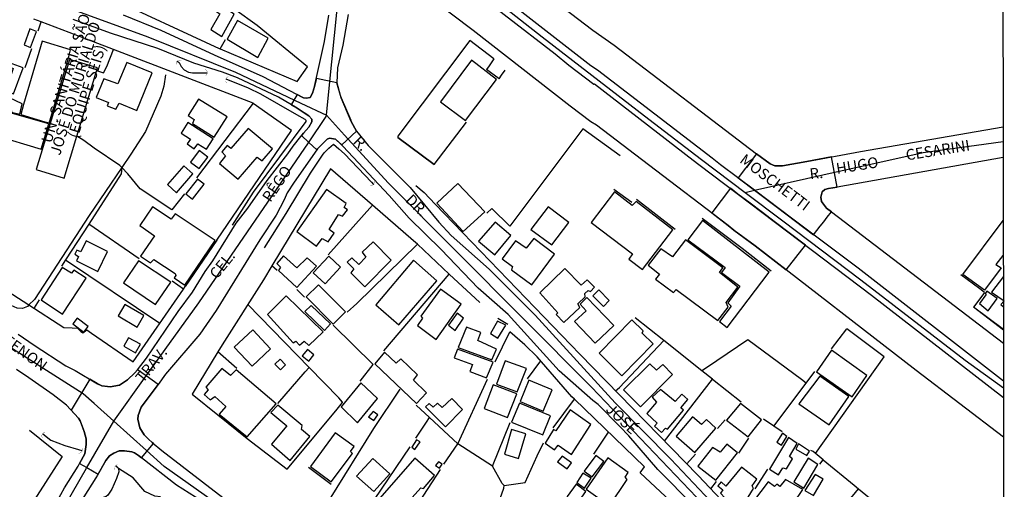
# Model space of a CAD drawing. Extents: x 180712 to 183138, y 1671507 to 1674283.
# Drawn here: x 182899 to 183127, y 1671822 to 1671930 of the extents above; entities that cross this region are included whole.
import ezdxf
from ezdxf.enums import TextEntityAlignment as Align

# ---------------------------------------------------------------- set-up
doc = ezdxf.new("R2010")
doc.units = 0
doc.header["$LTSCALE"] = 5
doc.header["$MEASUREMENT"] = 0
doc.layers.get('0').update_dxf_attribs({"linetype": 'CONTINUOUS'})
for name, color, linetype in [('T-ALINH-PROJ-C', 6, 'CONTINUOUS'), ('V-BUEIRO', 5, 'CONTINUOUS'), ('V-CANTEIRO', 3, 'CONTINUOUS'), ('V-CRUZAMENTO', 1, 'CONTINUOUS'), ('V-EDIFICACAO', 7, 'CONTINUOUS'), ('V-EDIFICACAO_IDENTIFICADA', 6, 'CONTINUOUS'), ('V-EIXO_DE_LOGRADOURO', 3, 'CONTINUOUS'), ('V-LOTE', 1, 'CONTINUOUS'), ('V-NOME_DOS_LOGRADOUROS', 7, 'CONTINUOUS'), ('V-QUADRA', 2, 'CONTINUOUS'), ('V-TESTADA', 2, 'CONTINUOUS'), ('V-VALETA', 173, 'CONTINUOUS'), ('X-LIMITE_5000', 3, 'CONTINUOUS')]:
    doc.layers.add(name, color=color, linetype=linetype)

# ---------------------------------------------------------------- blocks, each defined once
blk = doc.blocks.new('305')
at = {"color": 0, "linetype": 'ByBlock', "lineweight": -2, "const_width": 0.05}
blk.add_lwpolyline([(0.73, 0.39, 0.60863), (-0.73, 0.38)], format="xyb", dxfattribs=at)
blk = doc.blocks.new('872GIP_img_geo')
at = {"layer": 'V-CANTEIRO'}
for points in [[(183126.36, 1671846.77), (183092.74, 1671872.85), (183077.66, 1671884.21), (183068.82, 1671890.86), (183060.96, 1671896.78), (183059.02, 1671898.27), (183032.52, 1671918.64), (183030.98, 1671919.63), (182989.32, 1671952.06)], [(182987.3, 1671949.76), (183022.67, 1671922.39), (183025.86, 1671919.77), (183031.63, 1671915.37), (183031.78, 1671915.45), (183054.64, 1671897.83), (183055.94, 1671896.82), (183073.63, 1671883.45), (183095.86, 1671866.64), (183126.37, 1671842.96)]]:
    blk.add_lwpolyline(points, dxfattribs=at)
at = {"layer": 'V-CRUZAMENTO'}
for points in [[(182967.57, 1671900.2), (182967.77, 1671900.48), (182969.99, 1671902.65), (182970.53, 1671902.92), (182971.9, 1671902.7), (182973.35, 1671901.34), (182973.35, 1671901.34), (182976.77, 1671904.54), (182976.77, 1671904.54), (182975.56, 1671906.75), (182975.56, 1671906.75), (182973.23, 1671912.21), (182972.22, 1671915.71), (182972.22, 1671915.71), (182967.5, 1671916.74), (182967.5, 1671916.74), (182967.09, 1671914.86), (182967.09, 1671914.86), (182966.58, 1671913.28), (182966.07, 1671912.33), (182965.18, 1671912.13), (182964.5, 1671912.24), (182964.34, 1671912.32), (182963.04, 1671913.01), (182963.04, 1671913.01), (182961.66, 1671910.65), (182961.66, 1671910.65), (182963.02, 1671909.85), (182963.02, 1671909.85), (182965.73, 1671908.05), (182966.41, 1671907.33), (182966.48, 1671906.69), (182965.78, 1671905.43), (182964.5, 1671904.08), (182964.06, 1671903.53), (182964.06, 1671903.53), (182965.73, 1671901.94), (182965.73, 1671901.94), (182967.57, 1671900.2)], [(183074.15, 1671886.85), (183082.46, 1671880.59), (183082.46, 1671880.59), (183083.99, 1671882.56), (183083.99, 1671882.56), (183084.79, 1671883.59), (183084.79, 1671883.59), (183085.58, 1671884.62), (183085.58, 1671884.62), (183086.57, 1671885.89), (183086.57, 1671885.89), (183085.42, 1671886.76), (183084.25, 1671888.25), (183084.1, 1671889.25), (183084.44, 1671890.5), (183085.02, 1671891.03), (183085.87, 1671891.25), (183087.89, 1671891.61), (183087.89, 1671891.61), (183086.58, 1671898.59), (183086.58, 1671898.59), (183080.93, 1671897.53), (183080.93, 1671897.53), (183075.29, 1671896.48), (183073.53, 1671896.52), (183072.4, 1671896.95), (183069.29, 1671899.32), (183069.29, 1671899.32), (183068.29, 1671898), (183068.29, 1671898), (183067.18, 1671896.55), (183067.18, 1671896.55), (183066.73, 1671895.95), (183066.73, 1671895.95), (183065.03, 1671893.72), (183065.03, 1671893.72), (183074.15, 1671886.85)], [(183063.21, 1671891.33), (183058.91, 1671885.67), (183062.74, 1671882.76), (183064.04, 1671881.63), (183068.98, 1671878), (183076.15, 1671872.44), (183080.6, 1671878.18), (183073.63, 1671883.45), (183070.61, 1671885.73), (183067.47, 1671888.11), (183064.97, 1671890), (183063.21, 1671891.33)], [(182913.94, 1671829.91), (182912.76, 1671827.71), (182912.76, 1671827.71), (182914.45, 1671826.74), (182914.45, 1671826.74), (182917.02, 1671825.25), (182917.02, 1671825.25), (182918.83, 1671828.38), (182919.66, 1671829.48), (182920.64, 1671830.12), (182921.92, 1671830.59), (182923.15, 1671830.65), (182924.81, 1671830.37), (182925.47, 1671830.16), (182926.34, 1671829.58), (182927.07, 1671829.01), (182927.07, 1671829.01), (182929.85, 1671832.3), (182929.85, 1671832.3), (182929.51, 1671832.59), (182929.51, 1671832.59), (182928.68, 1671833.29), (182927.7, 1671834.33), (182926.7, 1671835.98), (182926.24, 1671837.95), (182926.3, 1671838.8), (182927, 1671840.71), (182930.89, 1671845.98), (182930.89, 1671845.98), (182928.15, 1671847.93), (182928.15, 1671847.93), (182926.1, 1671849.38), (182926.1, 1671849.38), (182925.54, 1671848.68), (182923.79, 1671847.03), (182921.94, 1671845.84), (182919.84, 1671845.43), (182917.92, 1671845.64), (182916.79, 1671846.16), (182916.79, 1671846.16), (182915.1, 1671847.17), (182915.1, 1671847.17), (182910.8, 1671840), (182910.8, 1671840), (182912.47, 1671838.2), (182912.88, 1671837.54), (182913.84, 1671835.1), (182914.26, 1671833.37), (182914.3, 1671832.08), (182913.94, 1671829.91)]]:
    blk.add_lwpolyline(points, close=True, dxfattribs=at)
at = {"layer": 'V-EDIFICACAO'}
for points in [[(182943.12, 1671928.03), (182945.65, 1671926.42), (182948.52, 1671931.55), (182944.62, 1671934.15), (182943.76, 1671932.61), (182945.15, 1671931.68), (182943.12, 1671928.03)], [(182949.26, 1671930.15), (182946.86, 1671925.78), (182953.95, 1671921.57), (182956.38, 1671926.01), (182949.26, 1671930.15)], [(182901.26, 1671928.18), (182899.9, 1671924.46), (182901.38, 1671923.91), (182902.78, 1671927.57), (182901.26, 1671928.18)], [(182895.64, 1671913.86), (182897.48, 1671913.14), (182899.69, 1671919.16), (182896.3, 1671920.41), (182896.04, 1671919.63), (182897.42, 1671919), (182895.64, 1671913.86)], [(182996.17, 1671911.34), (183002.01, 1671906.98), (183009.18, 1671916.5), (183003.35, 1671920.96), (182996.17, 1671911.34)], [(182940.23, 1671911.91), (182937.88, 1671908.16), (182939.24, 1671907.21), (182938.83, 1671906.3), (182943.87, 1671903.15), (182946.85, 1671907.81), (182940.23, 1671911.91)], [(182937.78, 1671906.5), (182936.24, 1671904.07), (182938.39, 1671902.71), (182937.63, 1671901.61), (182939.27, 1671900.43), (182940.11, 1671901.61), (182942.09, 1671900.38), (182943.66, 1671902.79), (182937.78, 1671906.5)], [(182947.72, 1671900.53), (182946.86, 1671901.18), (182945.63, 1671899.76), (182946.51, 1671898.83), (182945.08, 1671897.07), (182949.44, 1671893.41), (182953.78, 1671898.5), (182955, 1671897.68), (182957.32, 1671900.44), (182951.74, 1671905.18), (182947.72, 1671900.53)], [(182938.39, 1671897.36), (182940.43, 1671895.87), (182942.39, 1671898.54), (182940.38, 1671900.03), (182938.39, 1671897.36)], [(182933.04, 1671892.21), (182935.12, 1671890.3), (182938.9, 1671894.65), (182936.85, 1671896.54), (182933.04, 1671892.21)], [(182937.34, 1671890.03), (182938.89, 1671888.81), (182941.58, 1671892.26), (182940, 1671893.44), (182937.34, 1671890.03)], [(183000.23, 1671892.42), (182995.36, 1671887.9), (183001.46, 1671881.37), (183006.41, 1671885.89), (183000.23, 1671892.42)], [(182962.94, 1671881.31), (182967.51, 1671877.96), (182968.83, 1671879.7), (182970.21, 1671878.93), (182971.62, 1671880.95), (182970.49, 1671881.83), (182972.64, 1671885.24), (182973.56, 1671884.86), (182974.68, 1671886.36), (182973.92, 1671886.91), (182974.36, 1671887.78), (182969.84, 1671891.01), (182962.94, 1671881.31)], [(183041.43, 1671888.25), (183040.48, 1671887.37), (183036.42, 1671890.5), (183031.04, 1671883.44), (183040.57, 1671876.21), (183039.73, 1671874.91), (183042.9, 1671872.52), (183049.93, 1671881.73), (183041.43, 1671888.25)], [(182934.82, 1671885.4), (182933.9, 1671884.22), (182929.62, 1671887.02), (182926.66, 1671882.71), (182930.05, 1671880.36), (182926.87, 1671875.62), (182929.18, 1671874.09), (182929.89, 1671874.89), (182934.83, 1671871.66), (182934.99, 1671871.13), (182934.61, 1671870.59), (182937.06, 1671868.95), (182944.09, 1671879.25), (182934.82, 1671885.4)], [(183021.06, 1671887), (183017.1, 1671881.81), (183021.94, 1671878.22), (183025.85, 1671883.39), (183021.06, 1671887)], [(183005.02, 1671879.13), (183008.76, 1671875.97), (183012.49, 1671880.41), (183008.82, 1671883.53), (183005.02, 1671879.13)], [(183056.79, 1671883.87), (183053.38, 1671879.43), (183062.01, 1671873.01), (183061.18, 1671871.82), (183065.39, 1671868.68), (183062.61, 1671864.82), (183063.37, 1671864.06), (183060.7, 1671860.49), (183062.45, 1671859.16), (183072.18, 1671871.95), (183056.79, 1671883.87)], [(182914.3, 1671879.15), (182913.04, 1671876.62), (182912.11, 1671877.02), (182911.64, 1671876.12), (182912.53, 1671875.57), (182912.05, 1671874.53), (182916.94, 1671872.09), (182919.2, 1671876.68), (182914.3, 1671879.15)], [(182980.61, 1671878.91), (182978.09, 1671876.53), (182978.93, 1671875.39), (182977.35, 1671873.71), (182975.69, 1671875.23), (182974.64, 1671874.28), (182976.12, 1671872.68), (182975.49, 1671871.77), (182978.69, 1671868.52), (182984.76, 1671874.73), (182980.61, 1671878.91)], [(183013.53, 1671879.19), (183010.46, 1671875.05), (183012.82, 1671873.27), (183012.62, 1671872.48), (183017.3, 1671869.03), (183022.57, 1671876.08), (183017.8, 1671879.7), (183016.01, 1671877.46), (183013.53, 1671879.19)], [(183061, 1671871.59), (183060.74, 1671871.83), (183061.49, 1671872.92), (183052.85, 1671879.44), (183049.83, 1671875.5), (183047.13, 1671877.36), (183044.24, 1671873.55), (183046.86, 1671871.48), (183045.94, 1671870.34), (183050.03, 1671867.2), (183050.66, 1671867.92), (183060.29, 1671860.78), (183062.72, 1671863.82), (183062.23, 1671864.93), (183064.91, 1671868.48), (183061, 1671871.59)], [(182926.39, 1671874.59), (182922.91, 1671869.5), (182930.29, 1671864.48), (182933.84, 1671869.65), (182926.39, 1671874.59)], [(182963, 1671872.94), (182959.91, 1671875.74), (182958.39, 1671873.93), (182959.23, 1671873.07), (182958.73, 1671872.33), (182962.95, 1671868.35), (182967.5, 1671873.29), (182965.36, 1671875.27), (182963, 1671872.94)], [(182966.73, 1671871.81), (182969.56, 1671869.24), (182973.1, 1671873.11), (182970.41, 1671875.61), (182966.73, 1671871.81)], [(182981.24, 1671864.41), (182986.6, 1671859.72), (182995.31, 1671869.95), (182989.98, 1671874.68), (182981.24, 1671864.41)], [(182908.72, 1671872.99), (182903.86, 1671865.51), (182908.77, 1671862.22), (182914.27, 1671870.51), (182911.42, 1671872.38), (182910.91, 1671871.71), (182908.72, 1671872.99)], [(183019.18, 1671867.14), (183023.34, 1671862.55), (183022.97, 1671862.11), (183024.74, 1671860.31), (183028.43, 1671863.79), (183027.94, 1671864.58), (183029.68, 1671866.24), (183029.6, 1671866.97), (183030.34, 1671867.66), (183030.85, 1671867.5), (183031.77, 1671868.46), (183030.14, 1671870.13), (183028.72, 1671868.9), (183024.96, 1671872.81), (183019.18, 1671867.14)], [(182967.97, 1671868.98), (182965.16, 1671866.23), (182971.39, 1671859.93), (182974.25, 1671862.73), (182967.97, 1671868.98)], [(182996.17, 1671868), (182991.62, 1671861.73), (182992.07, 1671861.26), (182990.85, 1671859.59), (182995.23, 1671856.35), (183001.01, 1671864.5), (182996.17, 1671868)], [(183032.8, 1671867.87), (183031.39, 1671866.47), (183033.86, 1671864.01), (183035.21, 1671865.36), (183032.8, 1671867.87)], [(183122.55, 1671867.52), (183122.21, 1671867.1), (183122.32, 1671866.69), (183120.81, 1671864.69), (183122.81, 1671863.03), (183124.88, 1671865.84), (183122.55, 1671867.52)], [(182960.53, 1671866.47), (182956.18, 1671862.12), (182962.16, 1671855.63), (182962.75, 1671855.96), (182963.57, 1671855.04), (182964.68, 1671856), (182965.75, 1671854.99), (182969.06, 1671858.16), (182960.53, 1671866.47)], [(183030, 1671866.07), (183028.46, 1671864.56), (183029.85, 1671862.99), (183027.18, 1671860.49), (183031.96, 1671855.55), (183036.27, 1671859.59), (183030, 1671866.07)], [(182923.18, 1671864.43), (182921.64, 1671861.81), (182926.09, 1671859.2), (182927.58, 1671861.91), (182923.18, 1671864.43)], [(182966.31, 1671864.26), (182964.82, 1671862.87), (182969.36, 1671858.44), (182970.76, 1671859.95), (182966.31, 1671864.26)], [(182998.04, 1671859.66), (182999.57, 1671858.48), (183001.53, 1671861.28), (183000.03, 1671862.43), (182998.04, 1671859.66)], [(182912.2, 1671861.32), (182911.22, 1671860.01), (182913.76, 1671858.06), (182914.74, 1671859.39), (182912.2, 1671861.32)], [(183009.41, 1671860.64), (183007.74, 1671857.76), (183009.48, 1671856.69), (183011.3, 1671859.68), (183009.41, 1671860.64)], [(183032.88, 1671853.17), (183038.1, 1671847.97), (183045.38, 1671855.33), (183042.82, 1671857.86), (183043.04, 1671858.38), (183040.4, 1671860.9), (183032.88, 1671853.17)], [(182948.52, 1671854.59), (182952.67, 1671850.19), (182956.89, 1671854.23), (182952.84, 1671858.6), (182948.52, 1671854.59)], [(183004.8, 1671856.11), (183005.53, 1671858), (183002.2, 1671859.24), (183000.29, 1671854.53), (183008.06, 1671851.68), (183009.17, 1671854.1), (183004.8, 1671856.11)], [(182924.06, 1671856.77), (182923, 1671854.79), (182925.69, 1671853.29), (182926.81, 1671855.28), (182924.06, 1671856.77)], [(182965.42, 1671854.09), (182964.22, 1671852.58), (182965.75, 1671851.38), (182966.94, 1671852.85), (182965.42, 1671854.09)], [(182987.04, 1671851.88), (182985.96, 1671850.87), (182983.22, 1671853.45), (182981.02, 1671850.72), (182990.66, 1671841.55), (182992.97, 1671844.05), (182989.93, 1671846.96), (182990.88, 1671848.21), (182987.04, 1671851.88)], [(183000.11, 1671854.15), (182999.35, 1671852.12), (183003.6, 1671850.62), (183002.94, 1671848.93), (183006.83, 1671847.54), (183008.41, 1671851.09), (183000.11, 1671854.15)], [(183086.62, 1671853.88), (183083.16, 1671848.89), (183091.35, 1671843.12), (183094.76, 1671848.04), (183086.62, 1671853.88)], [(182957.92, 1671850.63), (182959.18, 1671849.34), (182960.38, 1671850.51), (182959.16, 1671851.83), (182957.92, 1671850.63)], [(183011.14, 1671851.44), (183009.18, 1671846.07), (183013.94, 1671844.23), (183016.07, 1671849.68), (183011.14, 1671851.44)], [(182948.92, 1671849.37), (182947.64, 1671848.02), (182945.67, 1671849.67), (182941.93, 1671845.33), (182942.47, 1671844.76), (182941.55, 1671843.64), (182942.95, 1671842.44), (182944.02, 1671843.16), (182946.56, 1671840.85), (182945.04, 1671839.09), (182951.53, 1671833.89), (182958.21, 1671841.49), (182948.92, 1671849.37)], [(183038.49, 1671844.73), (183042.45, 1671840.83), (183049.84, 1671848.29), (183047.57, 1671850.6), (183046.1, 1671849.25), (183044.56, 1671850.77), (183038.49, 1671844.73)], [(183016.59, 1671846.98), (183014.63, 1671842), (183019.95, 1671839.81), (183022.02, 1671844.76), (183016.59, 1671846.98)], [(183079.08, 1671841.51), (183086.03, 1671836.66), (183090.64, 1671843.18), (183083.91, 1671847.92), (183079.08, 1671841.51)], [(182973.2, 1671840.79), (182976.97, 1671837.13), (182981.61, 1671842.72), (182977.81, 1671846.35), (182973.2, 1671840.79)], [(183008.34, 1671845.86), (183006.28, 1671840.44), (183011.71, 1671838.32), (183013.81, 1671843.84), (183008.34, 1671845.86)], [(183047.1, 1671844.82), (183045.17, 1671843), (183046.14, 1671841.9), (183043.94, 1671839.29), (183046.27, 1671837.02), (183045.64, 1671836.3), (183047.31, 1671834.83), (183048.21, 1671835.84), (183048.68, 1671835.66), (183052.35, 1671840), (183051.77, 1671840.54), (183053.42, 1671842.46), (183051.98, 1671843.71), (183050.43, 1671842.02), (183047.1, 1671844.82)], [(182996.61, 1671840.61), (182995.48, 1671841.63), (182994.5, 1671840.74), (182993.55, 1671841.58), (182992.76, 1671840.82), (182997.36, 1671836.19), (183001.3, 1671840.2), (182998.79, 1671842.73), (182996.61, 1671840.61)], [(182958.6, 1671841.2), (182956.99, 1671839.45), (182960.64, 1671836.43), (182957.12, 1671832.14), (182961.44, 1671828.36), (182966, 1671833.95), (182964.09, 1671835.54), (182964.21, 1671836.46), (182958.6, 1671841.2)], [(182980.65, 1671839.74), (182979.58, 1671838.51), (182980.75, 1671837.64), (182981.69, 1671838.93), (182980.65, 1671839.74)], [(183014.43, 1671841.63), (183012.63, 1671837.22), (183019.88, 1671834.32), (183021.64, 1671838.68), (183014.43, 1671841.63)], [(183022.85, 1671835.25), (183022.3, 1671835.59), (183020.37, 1671832.42), (183022.58, 1671830.87), (183023.43, 1671831.93), (183026.49, 1671829.77), (183030.92, 1671836.71), (183026.18, 1671840.14), (183022.85, 1671835.25)], [(183065.56, 1671841.54), (183062.36, 1671837.73), (183067.37, 1671833.85), (183070.39, 1671837.81), (183065.56, 1671841.54)], [(183056.57, 1671836.74), (183054.49, 1671838.48), (183050.66, 1671833.99), (183055.01, 1671830.24), (183059.84, 1671835.83), (183057.69, 1671837.84), (183056.57, 1671836.74)], [(183012.63, 1671835.57), (183011.01, 1671829.82), (183014.26, 1671828.87), (183015.91, 1671834.59), (183012.63, 1671835.57)], [(182971.84, 1671834.77), (182966.13, 1671826.99), (182970.92, 1671823.47), (182975.87, 1671829.99), (182975.37, 1671830.49), (182976.25, 1671831.65), (182971.84, 1671834.77)], [(182990.65, 1671833.17), (182989.57, 1671831.5), (182990.26, 1671830.96), (182991.48, 1671832.67), (182990.65, 1671833.17)], [(183076.65, 1671833.73), (183072.27, 1671826.38), (183074.32, 1671825.05), (183075.38, 1671826.72), (183076.22, 1671826.45), (183077.58, 1671828.77), (183076.91, 1671829.33), (183078.64, 1671832.3), (183076.65, 1671833.73)], [(183073.96, 1671832.65), (183075.06, 1671831.94), (183076.26, 1671833.96), (183075.24, 1671834.69), (183073.96, 1671832.65)], [(183059.09, 1671831.37), (183055.72, 1671827.11), (183059.82, 1671823.81), (183064.9, 1671830.13), (183062.38, 1671832.14), (183060.86, 1671830.33), (183059.09, 1671831.37)], [(183079, 1671832.22), (183078.35, 1671831.04), (183080.91, 1671829.51), (183081.48, 1671830.57), (183079, 1671832.22)], [(182976.81, 1671824.8), (182980.8, 1671821.22), (182984.46, 1671825.27), (182980.58, 1671828.86), (182976.81, 1671824.8)], [(182981.53, 1671818.99), (182985.64, 1671815.39), (182991.62, 1671822.09), (182992.23, 1671821.94), (182994.84, 1671824.92), (182990.29, 1671828.95), (182981.53, 1671818.99)], [(183024.3, 1671829.42), (183023.27, 1671828.08), (183025.47, 1671826.49), (183026.45, 1671827.86), (183024.3, 1671829.42)], [(183029.43, 1671825.96), (183031.26, 1671824.58), (183033.93, 1671828.16), (183032.11, 1671829.54), (183029.43, 1671825.96)], [(183034.88, 1671828.99), (183029.85, 1671821.78), (183035.26, 1671817.94), (183039.34, 1671823.99), (183038.88, 1671824.57), (183039.59, 1671825.64), (183034.88, 1671828.99)], [(183077.89, 1671823.44), (183080.23, 1671821.98), (183083.45, 1671827.47), (183081.24, 1671828.91), (183077.89, 1671823.44)], [(182995.74, 1671828.08), (182995.06, 1671827.2), (182995.99, 1671826.62), (182996.58, 1671827.52), (182995.74, 1671828.08)], [(183062.19, 1671822.49), (183061.08, 1671823.42), (183060.32, 1671822.5), (183061.46, 1671821.61), (183060.91, 1671820.83), (183062.97, 1671818.68), (183062.75, 1671818.07), (183064.85, 1671815.94), (183068.55, 1671821.94), (183068.23, 1671822.53), (183069.33, 1671824.07), (183065.81, 1671826.86), (183062.19, 1671822.49)], [(183029.09, 1671825.47), (183027.69, 1671823.28), (183029.51, 1671821.98), (183031, 1671824.3), (183029.09, 1671825.47)], [(183075.97, 1671823.96), (183074.68, 1671822.37), (183073.96, 1671822.95), (183073.45, 1671822.41), (183071.93, 1671823.43), (183066.66, 1671816.44), (183072.84, 1671811.94), (183075.79, 1671815.81), (183074.66, 1671816.9), (183076.65, 1671819.42), (183077.86, 1671818.62), (183080, 1671821.65), (183075.97, 1671823.96)], [(183080.4, 1671821.46), (183082.45, 1671820.28), (183084.64, 1671824.09), (183082.79, 1671825.16), (183080.4, 1671821.46)], [(183025.51, 1671820.06), (183025.66, 1671818.73), (183027.28, 1671817.6), (183029.81, 1671821.25), (183027.53, 1671822.95), (183025.51, 1671820.06)]]:
    blk.add_lwpolyline(points, close=True, dxfattribs=at)
for points in [[(183126.32, 1671875.73), (183126.21, 1671875.81), (183124.62, 1671873.73), (183125.82, 1671872.9), (183122.01, 1671867.74), (183116.97, 1671871.41), (183126.31, 1671883.91)], [(183126.33, 1671870.93), (183123.58, 1671867.33), (183126.55, 1671865.27), (183125.74, 1671864.43), (183126.34, 1671863.88)]]:
    blk.add_lwpolyline(points, dxfattribs=at)
at = {"layer": 'V-EDIFICACAO_IDENTIFICADA'}
for points in [[(182905.69, 1671906.41), (182910.11, 1671921.15), (182910.62, 1671923.31), (182904.08, 1671925.32), (182899.77, 1671910.73), (182899.13, 1671908.37)], [(182910.38, 1671921.02), (182902.7, 1671895.65), (182909.17, 1671893.69), (182912.09, 1671903.35), (182916.88, 1671919.17), (182910.39, 1671921.07)], [(182910.11, 1671921.15), (182910.11, 1671921.15)], [(182919.4, 1671911.19), (182919.12, 1671910.42), (182921.16, 1671909.64), (182921.87, 1671910.98), (182926.02, 1671909.34), (182926.02, 1671909.34), (182929.55, 1671917.99), (182923.64, 1671920.43), (182921.6, 1671915.49), (182918.34, 1671916.66), (182916.61, 1671912.33), (182919.4, 1671911.19)], [(182899.49, 1671910.86), (182892.04, 1671914.31), (182889.72, 1671909.33), (182893.9, 1671907.3), (182894.71, 1671910.15), (182896.95, 1671909.63), (182897.01, 1671908.91), (182898.95, 1671908.43)], [(182899.77, 1671910.73), (182899.77, 1671910.73)], [(182903.88, 1671900.37), (182905.64, 1671906.23), (182896.72, 1671908.77), (182896.72, 1671909.38), (182894.85, 1671909.86), (182894.13, 1671907.2), (182893.04, 1671903.58)], [(182912.09, 1671903.35), (182912.09, 1671903.35)], [(182903.88, 1671900.37), (182903.88, 1671900.37)]]:
    blk.add_lwpolyline(points, close=True, dxfattribs=at)
at = {"layer": 'V-EIXO_DE_LOGRADOURO'}
for points in [[(182969.82, 1671908.23), (182970.37, 1671913.73), (182972.35, 1671933.5), (182970.27, 1671943.26), (182966.43, 1671950.46), (182966.82, 1671952.18), (182967.65, 1671955.8)], [(182986.79, 1671952.08), (182995.72, 1671945.19), (183019.73, 1671926.31), (183044.38, 1671907.27), (183056.58, 1671898.02), (183066.67, 1671890.38)], [(182874.23, 1671948.09), (182882.03, 1671943.71), (182887.35, 1671940.73), (182908, 1671933.85), (182928.49, 1671926.33), (182948.82, 1671918.17), (182963.88, 1671911.04), (182969.82, 1671908.23)], [(182920.64, 1671837.5), (182928.15, 1671847.93), (182940.33, 1671864.86), (182965.64, 1671901.84), (182969.79, 1671907.9), (182969.82, 1671908.23)], [(182969.82, 1671908.23), (182974.01, 1671903.61), (182984.07, 1671892.55), (183031.14, 1671845.35), (183063.48, 1671811.43), (183079.97, 1671794.95), (183093.74, 1671784.39), (183126.48, 1671770.47)], [(183068.82, 1671890.86), (183084.61, 1671894.4), (183107.77, 1671899.59), (183126.28, 1671902.15)], [(183066.67, 1671890.38), (183068.82, 1671890.86)], [(183066.67, 1671890.38), (183075.38, 1671883.78), (183093.36, 1671870.15), (183117.53, 1671851.59), (183126.36, 1671845.22)], [(182920.64, 1671837.5), (182916.11, 1671841.56), (182913.6, 1671843.81), (182892.95, 1671856.93), (182882.5, 1671863.78)], [(182753.53, 1671684.65), (182756.86, 1671681.14), (182780.27, 1671656.47), (182794.2, 1671644.47), (182796.44, 1671645.43), (182808.45, 1671659.19), (182829.26, 1671690.07), (182868, 1671750.07), (182885.61, 1671779.35), (182904.02, 1671808.63), (182914.38, 1671826.62), (182920.64, 1671837.5)], [(183026.65, 1671753.75), (183025.83, 1671754.05), (183024.64, 1671755.26), (183017.02, 1671763.01), (183001.49, 1671778.21), (182985.16, 1671791.33), (182973.79, 1671799.01), (182952.66, 1671812.61), (182932.33, 1671827.01), (182928.22, 1671830.7), (182920.64, 1671837.5)]]:
    blk.add_lwpolyline(points, dxfattribs=at)
at = {"layer": 'V-LOTE'}
for points in [[(182918.01, 1671936.27), (182918.73, 1671935.93), (182945.03, 1671923.68)], [(182965.48, 1671919.4), (182953.82, 1671928.96), (182943.49, 1671936.44)], [(182903.88, 1671929.8), (182902.17, 1671930.46)], [(182903.14, 1671927.7), (182903.88, 1671929.8)], [(182910.35, 1671927.31), (182903.88, 1671929.8)], [(182920.6, 1671923.38), (182910.35, 1671927.31)], [(182945.24, 1671923.59), (182946.52, 1671925.69)], [(183002.96, 1671925.47), (182986.34, 1671903.39), (182986.3, 1671903.09)], [(183008.54, 1671921.22), (183002.96, 1671925.47)], [(182900.15, 1671919.26), (182901.68, 1671923.62)], [(182916.69, 1671918.53), (182918.3, 1671918), (182919.07, 1671919.45), (182920.6, 1671923.38)], [(182952.88, 1671910.97), (182920.6, 1671923.38)], [(182945.03, 1671923.68), (182945.24, 1671923.59)], [(182945.24, 1671923.59), (182963.09, 1671916.02)], [(182963.09, 1671916.02), (182965.48, 1671919.4)], [(183008.54, 1671921.22), (183007.44, 1671919.65), (183006.84, 1671918.79)], [(183008.55, 1671921.21), (183008.54, 1671921.22)], [(183009.74, 1671916.63), (183010.33, 1671917.47), (183011.17, 1671918.66)], [(182952.88, 1671910.97), (182939.78, 1671893.74)], [(182944.46, 1671879.3), (182961.74, 1671904.7), (182952.9, 1671910.96)], [(182952.9, 1671910.96), (182952.88, 1671910.97)], [(182994.75, 1671896.8), (183002.17, 1671906.65)], [(183029.09, 1671905.07), (183012.19, 1671882.55), (183008.08, 1671886.67), (183006.92, 1671885.6)], [(183037.72, 1671898.82), (183029.09, 1671905.07)], [(182922.53, 1671896.15), (182922.05, 1671896.58), (182916.11, 1671900.58), (182913.71, 1671902.39), (182912.09, 1671903.35)], [(182986.3, 1671903.09), (182994.75, 1671896.8)], [(182922.53, 1671896.15), (182922.4, 1671894.64), (182914.85, 1671883)], [(182936.99, 1671890.08), (182934.04, 1671886.32), (182926.75, 1671891.22), (182923.92, 1671894.64), (182922.53, 1671896.15)], [(182970.8, 1671895.81), (182957.19, 1671873.39)], [(182980.5, 1671887.4), (182970.8, 1671895.81)], [(182990.52, 1671891.95), (182992.39, 1671890.32), (182994.95, 1671887.66)], [(182970.24, 1671875.95), (182980.5, 1671887.4)], [(182989.96, 1671879.2), (182980.5, 1671887.4)], [(182914.85, 1671883), (182909.5, 1671874.76)], [(182926.51, 1671875.01), (182914.85, 1671883)], [(183001.37, 1671881.02), (183028.4, 1671852.97), (183055.74, 1671824.93), (183062.38, 1671817.91)], [(182974.6, 1671862.68), (182976.84, 1671864.66), (182990.85, 1671878.37)], [(182990.85, 1671878.37), (182989.96, 1671879.2)], [(182998.22, 1671871.5), (182990.85, 1671878.37)], [(182882.24, 1671876.51), (182901.02, 1671864.37)], [(182909.5, 1671874.76), (182908.57, 1671873.33)], [(182909.5, 1671874.76), (182931.32, 1671860.15)], [(182957.19, 1671873.39), (182955.25, 1671870.19)], [(182958.4, 1671872.3), (182957.19, 1671873.39)], [(182983.09, 1671853.78), (182998.22, 1671871.5)], [(183005.27, 1671864.92), (182998.22, 1671871.5)], [(182936.75, 1671868.04), (182934.18, 1671869.82)], [(182955.25, 1671870.19), (182945.69, 1671855.11)], [(182925.17, 1671851.19), (182936.75, 1671868.04)], [(182936.75, 1671868.04), (182937.15, 1671868.63)], [(182964.75, 1671866.14), (182962.94, 1671867.91)], [(183122.01, 1671867.27), (183121.12, 1671866.1), (183119.4, 1671863.84)], [(182903.4, 1671865.5), (182902.22, 1671863.66)], [(182901.02, 1671864.37), (182909.08, 1671859.16)], [(182965.82, 1671849.93), (182951.64, 1671864.49)], [(183126.34, 1671858.49), (183119.4, 1671863.84)], [(183047.8, 1671856.11), (183041.18, 1671861.36)], [(182909.08, 1671859.16), (182911.07, 1671859.05), (182912.25, 1671858.98)], [(182914.4, 1671858.6), (182915.5, 1671857.84), (182925.17, 1671851.19)], [(182977.61, 1671846.76), (182980.66, 1671850.6), (182971.38, 1671859.69)], [(183008.87, 1671851.18), (183012.21, 1671858.12)], [(183026.59, 1671843.14), (183018.53, 1671852.35), (183015.68, 1671855.17), (183012.21, 1671858.12)], [(183086.6, 1671854.18), (183090.14, 1671858.85)], [(183098.75, 1671852.36), (183090.14, 1671858.85)], [(183036.65, 1671844.51), (183037.56, 1671845.3), (183047.8, 1671856.11)], [(183056.64, 1671849.1), (183047.8, 1671856.11)], [(183080.75, 1671846.3), (183079.7, 1671847.08), (183067.28, 1671856.26), (183057.66, 1671849.78), (183056.64, 1671849.1)], [(182944.72, 1671853.51), (182938.79, 1671843.72)], [(182945.69, 1671855.11), (182944.72, 1671853.51)], [(182949.14, 1671849.69), (182944.72, 1671853.51)], [(183016.34, 1671847.28), (183019.36, 1671851.4)], [(183082.9, 1671830), (183098.75, 1671852.36)], [(182958.62, 1671841.58), (182964.93, 1671848.89), (182965.82, 1671849.93)], [(182960.74, 1671826.4), (182971.96, 1671839.88), (182973.57, 1671841.81), (182973.51, 1671841.88), (182972.69, 1671842.88), (182965.82, 1671849.93)], [(183059.06, 1671847.18), (183056.64, 1671849.1)], [(183080.75, 1671846.3), (183082.75, 1671848.96)], [(183000.18, 1671832.28), (183007.07, 1671847.22)], [(183047.98, 1671832.89), (183059.06, 1671847.18)], [(183059.06, 1671847.18), (183065.75, 1671841.98)], [(182970.53, 1671819.26), (182980.81, 1671835.78), (182986.85, 1671844.86)], [(183073.24, 1671836.33), (183080.75, 1671846.3)], [(182938.79, 1671843.72), (182944.7, 1671838.95)], [(183022.25, 1671835.98), (183027.15, 1671842.6)], [(183027.15, 1671842.6), (183026.59, 1671843.14)], [(183043.34, 1671826.93), (183027.15, 1671842.6)], [(182993.68, 1671838.32), (182990.58, 1671841.2)], [(182990.48, 1671833.56), (182992.99, 1671837.28), (182993.68, 1671838.32)], [(183000.18, 1671832.28), (182993.68, 1671838.32)], [(183060.21, 1671835.82), (183062, 1671837.8)], [(183073.24, 1671836.33), (183070.87, 1671837.92)], [(182901.2, 1671835.42), (182908.74, 1671829.35)], [(183008.2, 1671827.06), (183012.32, 1671837.16)], [(183075.18, 1671835.03), (183073.24, 1671836.33)], [(182951.47, 1671833.44), (182960.74, 1671826.4)], [(183031.64, 1671829.88), (183035.05, 1671834.95)], [(183065.21, 1671830.09), (183067.5, 1671833.55)], [(182977.54, 1671814.4), (182989.16, 1671831.52)], [(182996.97, 1671827.51), (183000.18, 1671832.28)], [(183008.2, 1671827.06), (183000.18, 1671832.28)], [(183010.95, 1671822.59), (183015.8, 1671823.29), (183018.52, 1671829.44), (183020.03, 1671832.46)], [(183084.65, 1671828.52), (183082.37, 1671830.44), (183081.8, 1671830.68)], [(182908.74, 1671829.35), (182893.25, 1671805.29)], [(183053.15, 1671827.59), (183055.19, 1671829.85)], [(183083.94, 1671827.53), (183084.65, 1671828.52)], [(183084.65, 1671828.52), (183091.84, 1671822.66), (183092.83, 1671821.85)], [(182985.36, 1671809.62), (182996.18, 1671826.28)], [(183010.95, 1671822.59), (183010.48, 1671823.1), (183008.2, 1671827.06)], [(183042.33, 1671825.53), (183043.34, 1671826.93)], [(183068.97, 1671821.83), (183071.87, 1671826.37)], [(183058.78, 1671810.19), (183042.33, 1671825.53)], [(183002.73, 1671799.05), (183004.04, 1671802.38), (183007.14, 1671811.85), (183007.55, 1671812.64), (183010.87, 1671821.97), (183010.95, 1671822.59)], [(183058.67, 1671821.84), (183060.01, 1671823.53)], [(183077.32, 1671802.92), (183092.83, 1671821.85), (183100.1, 1671815.88)]]:
    blk.add_lwpolyline(points, dxfattribs=at)
at = {"layer": 'V-QUADRA'}
for points in [[(182922.81, 1671931.45), (182931.53, 1671927.92), (182943.88, 1671922.15), (182955.14, 1671917.18), (182964.34, 1671912.32), (182964.34, 1671912.32), (182964.5, 1671912.24), (182965.18, 1671912.13), (182966.07, 1671912.33), (182966.58, 1671913.28), (182967.06, 1671914.78), (182967.06, 1671914.78), (182967.09, 1671914.86), (182969.35, 1671925.26), (182970.39, 1671931.36)], [(182996.83, 1671954.31), (183031.41, 1671927.9), (183036.37, 1671924.43), (183069.29, 1671899.32), (183072.4, 1671896.95), (183073.53, 1671896.52), (183075.29, 1671896.48), (183080.93, 1671897.53), (183093.27, 1671899.84), (183126.28, 1671905.53)], [(182941.02, 1671819.01), (182935.18, 1671822.72), (182927.07, 1671829.01), (182926.34, 1671829.58), (182925.47, 1671830.16), (182924.81, 1671830.37), (182923.15, 1671830.65), (182921.92, 1671830.59), (182920.64, 1671830.12), (182919.66, 1671829.48), (182918.83, 1671828.38), (182916.86, 1671824.97), (182916.53, 1671824.4), (182912.84, 1671818.53)], [(183126.39, 1671833.79), (183106.2, 1671849.17), (183068.98, 1671878), (183064.11, 1671881.57), (183064.04, 1671881.63), (183062.74, 1671882.76), (183044.32, 1671896.77), (183032.27, 1671905.94), (183030.99, 1671906.67), (183026.18, 1671910.35), (183003.74, 1671927.81), (182993.75, 1671935.4)], [(182974.88, 1671931.49), (182973.6, 1671924.45), (182972.41, 1671919.15), (182972.22, 1671915.71), (182973.03, 1671912.89), (182973.23, 1671912.21), (182975.43, 1671907.06), (182975.56, 1671906.75), (182976.77, 1671904.54), (182979.47, 1671901.2), (182989.21, 1671891.48), (182995.81, 1671883.51), (182998.67, 1671880.4), (183007.45, 1671872.6), (183018.08, 1671862), (183036.58, 1671841.73), (183049.47, 1671828.67), (183058.62, 1671819.02)], [(182898.56, 1671857.58), (182902.22, 1671855.02), (182909.58, 1671850.28), (182911.69, 1671849.22), (182916.9, 1671846.09), (182917.92, 1671845.64), (182918.61, 1671845.56), (182918.61, 1671845.56), (182919.84, 1671845.43), (182921.94, 1671845.84), (182923.79, 1671847.03), (182925.54, 1671848.68), (182926.1, 1671849.38), (182926.1, 1671849.38), (182928.24, 1671852.05), (182935.56, 1671862.81), (182938.83, 1671867.28), (182941.8, 1671872.08), (182943.55, 1671874.57), (182948.93, 1671883.29), (182951.66, 1671886.72), (182956.14, 1671893.14), (182960.93, 1671899.33), (182962.1, 1671901.05), (182963.9, 1671903.33), (182963.9, 1671903.33), (182964.5, 1671904.08), (182965.78, 1671905.43), (182966.48, 1671906.69), (182966.41, 1671907.33), (182965.73, 1671908.05), (182963.37, 1671909.62), (182963.37, 1671909.62), (182963.02, 1671909.85), (182958.72, 1671912.37), (182949.27, 1671916.85), (182945.78, 1671918.15), (182939.19, 1671920.28), (182930.84, 1671923.68), (182919.88, 1671927.19), (182911.24, 1671930.38)], [(183054.92, 1671817.76), (183046.43, 1671826.29), (183039.73, 1671834.08), (183037.67, 1671836.27), (183032.62, 1671841.33), (183031.39, 1671842.26), (183023.67, 1671849.11), (183011.85, 1671862.17), (183004.91, 1671868.27), (182996.32, 1671877.21), (182988.98, 1671884.38), (182984.32, 1671889.63), (182973.62, 1671901.05), (182973.15, 1671901.5), (182971.9, 1671902.7), (182970.53, 1671902.92), (182969.99, 1671902.65), (182967.77, 1671900.48), (182967.57, 1671900.2), (182962.35, 1671892.76), (182960.78, 1671890.29), (182960.08, 1671888.63), (182958.18, 1671885.12), (182954.44, 1671879.4), (182944.29, 1671863.09), (182940.57, 1671857.62), (182932.63, 1671848.34), (182930.89, 1671845.98), (182927, 1671840.71), (182926.3, 1671838.8), (182926.24, 1671837.95), (182926.7, 1671835.98), (182927.7, 1671834.33), (182928.68, 1671833.29), (182929.51, 1671832.59), (182931.76, 1671830.69), (182945.84, 1671819.8)], [(183126.29, 1671898.45), (183087.89, 1671891.61), (183085.87, 1671891.25), (183085.02, 1671891.03), (183084.44, 1671890.5), (183084.1, 1671889.25), (183084.25, 1671888.25), (183085.42, 1671886.76), (183086.57, 1671885.89), (183126.35, 1671855.53)], [(182897.93, 1671803.55), (182904.48, 1671814.27), (182907.58, 1671819.02), (182909.26, 1671822.08), (182912.43, 1671827.1), (182912.76, 1671827.71), (182912.76, 1671827.71), (182913.94, 1671829.91), (182914.3, 1671832.08), (182914.26, 1671833.37), (182913.84, 1671835.1), (182913.16, 1671836.82), (182913.16, 1671836.82), (182912.88, 1671837.54), (182912.47, 1671838.2), (182909.69, 1671841.2), (182906.65, 1671843.56), (182901.03, 1671847.5), (182898.14, 1671849.41)]]:
    blk.add_lwpolyline(points, dxfattribs=at)
at = {"layer": 'V-TESTADA'}
for points in [[(182918.01, 1671936.27), (182918.73, 1671935.93), (182945.03, 1671923.68)], [(182903.88, 1671929.8), (182902.17, 1671930.46)], [(182910.35, 1671927.31), (182903.88, 1671929.8)], [(182920.6, 1671923.38), (182910.35, 1671927.31)], [(183008.54, 1671921.22), (183002.96, 1671925.47)], [(182952.88, 1671910.97), (182920.6, 1671923.38)], [(182945.03, 1671923.68), (182945.24, 1671923.59)], [(182945.24, 1671923.59), (182963.09, 1671916.02)], [(182963.09, 1671916.02), (182965.48, 1671919.4)], [(183008.55, 1671921.21), (183008.54, 1671921.22)], [(183009.74, 1671916.63), (183008.63, 1671917.46), (183007.74, 1671918.12), (183006.84, 1671918.79)], [(182944.46, 1671879.3), (182961.74, 1671904.7), (182952.9, 1671910.96)], [(182952.9, 1671910.96), (182952.88, 1671910.97)], [(183037.72, 1671898.82), (183029.09, 1671905.07)], [(182994.75, 1671896.8), (182986.3, 1671903.09)], [(182970.8, 1671895.81), (182957.19, 1671873.39)], [(182980.5, 1671887.4), (182970.8, 1671895.81)], [(182990.52, 1671891.95), (182992.39, 1671890.32), (182994.95, 1671887.66)], [(183040.42, 1671888.02), (183036.29, 1671891.08)], [(182994.95, 1671887.66), (183001.37, 1671881.02)], [(183050.45, 1671881.81), (183041.48, 1671888.72)], [(182989.96, 1671879.2), (182980.5, 1671887.4)], [(183072.66, 1671872.14), (183065.98, 1671877.41), (183056.7, 1671884.33)], [(183001.37, 1671881.02), (183028.4, 1671852.97), (183055.74, 1671824.93), (183062.38, 1671817.91)], [(182944.46, 1671879.3), (182937.15, 1671868.63)], [(182990.85, 1671878.37), (182989.96, 1671879.2)], [(182998.22, 1671871.5), (182990.85, 1671878.37)], [(182882.24, 1671876.51), (182901.02, 1671864.37)], [(182957.19, 1671873.39), (182955.25, 1671870.19)], [(183005.27, 1671864.92), (182998.22, 1671871.5)], [(182955.25, 1671870.19), (182945.69, 1671855.11)], [(183122.01, 1671867.27), (183120.88, 1671868.1), (183116.5, 1671871.29)], [(182925.17, 1671851.19), (182936.75, 1671868.04)], [(182936.75, 1671868.04), (182937.15, 1671868.63)], [(182901.02, 1671864.37), (182909.08, 1671859.16)], [(183126.35, 1671858.67), (183119.4, 1671863.84)], [(183011.77, 1671859.81), (183009.45, 1671861.25)], [(182909.08, 1671859.16), (182911.07, 1671859.05), (182912.25, 1671858.98)], [(182912.25, 1671858.98), (182913.07, 1671858.21), (182913.5, 1671857.88), (182914.4, 1671858.6)], [(182914.4, 1671858.6), (182915.5, 1671857.84), (182925.17, 1671851.19)], [(183026.59, 1671843.14), (183018.53, 1671852.35), (183015.68, 1671855.17), (183012.21, 1671858.12)], [(183098.75, 1671852.36), (183090.14, 1671858.85)], [(182944.72, 1671853.51), (182938.79, 1671843.72)], [(182945.69, 1671855.11), (182944.72, 1671853.51)], [(182938.79, 1671843.72), (182944.7, 1671838.95)], [(183027.15, 1671842.6), (183026.59, 1671843.14)], [(183043.34, 1671826.93), (183027.15, 1671842.6)], [(182944.7, 1671838.95), (182951.47, 1671833.44)], [(182901.2, 1671835.42), (182908.74, 1671829.35)], [(182951.47, 1671833.44), (182960.74, 1671826.4)], [(182908.74, 1671829.35), (182893.25, 1671805.29)], [(182965.64, 1671826.84), (182970.93, 1671822.92)], [(183058.78, 1671810.19), (183042.33, 1671825.53)]]:
    blk.add_lwpolyline(points, dxfattribs=at)
at = {"layer": 'V-VALETA'}
for points in [[(182935.31, 1671920.75), (182935.74, 1671920.41), (182936.23, 1671919.45), (182936.96, 1671918.7), (182937.96, 1671918.17), (182938.85, 1671918), (182942.15, 1671918.01)], [(182932.64, 1671917.58), (182932.19, 1671914.93), (182931.57, 1671912.63), (182927.95, 1671904.47), (182924.6, 1671899.21), (182922.53, 1671896.15)], [(182946.59, 1671916.61), (182951.71, 1671914.58), (182954.56, 1671913.13), (182962.93, 1671908.39), (182964.81, 1671907.33), (182965.04, 1671907.08), (182965.06, 1671906.77), (182952.9, 1671890.46), (182948, 1671882.81)], [(182955.49, 1671877.54), (182960.49, 1671885.48), (182966.11, 1671894.82), (182968.95, 1671899.02), (182969.28, 1671899.51), (182970.35, 1671900.63), (182971.45, 1671901.5), (182972.71, 1671900.43), (182974.01, 1671899.33), (182980.23, 1671892.75), (182980.72, 1671892.24)], [(182922.53, 1671896.15), (182914.98, 1671885.03), (182902.3, 1671865.6), (182901.02, 1671864.37)], [(182901.02, 1671864.37), (182900.67, 1671864.03), (182899.57, 1671863.57), (182898.31, 1671863.62), (182895.52, 1671864.84), (182892.34, 1671866), (182888.33, 1671866.17), (182886.62, 1671866.47), (182886.58, 1671866.45)], [(182904.24, 1671834.55), (182906.09, 1671833.09), (182909.33, 1671831.87), (182912.53, 1671830.92), (182913.3, 1671830.69)], [(182921.78, 1671826.52), (182921.79, 1671825.75), (182921.29, 1671824.26), (182920.19, 1671821.8), (182919.3, 1671820.37), (182918.86, 1671820.06), (182916.05, 1671819.14), (182914.37, 1671817.8), (182913.09, 1671816.23), (182912.69, 1671815.14), (182912.61, 1671808.92), (182912.34, 1671806.46), (182910.52, 1671803.98), (182909.42, 1671802.8), (182909.19, 1671802.63)], [(182921.78, 1671826.52), (182921.56, 1671826.66), (182921.11, 1671827.11)], [(182931.42, 1671820.02), (182930.11, 1671820.14), (182927.85, 1671821.26), (182925.13, 1671824.42), (182921.78, 1671826.52)]]:
    blk.add_lwpolyline(points, dxfattribs=at)
at = {"layer": 'X-LIMITE_5000'}
blk.add_lwpolyline([(183126.23, 1671937.76), (183126.28, 1671905.53), (183126.28, 1671902.15), (183126.29, 1671898.45), (183126.31, 1671883.97), (183126.32, 1671875.95), (183126.33, 1671871.07), (183126.34, 1671865.42), (183126.34, 1671865.05), (183126.34, 1671864.09), (183126.35, 1671858.67), (183126.35, 1671855.74), (183126.37, 1671846.89), (183126.37, 1671845.03), (183126.37, 1671843.14), (183126.39, 1671833.96), (183126.47, 1671783.59)], dxfattribs=at)
at = {"layer": 'V-BUEIRO'}
for p, xscale, yscale, zscale, rotation in [((182935.88, 1671920.13), 0.99999690508293, 0.99999690508293, 0.99999690508293, 36), ((182941.44, 1671918.06), 1.000000251759585, 1.000000251759585, 1.000000251759585, 273), ((182947.34, 1671916.31), 0.9999968484874, 0.9999968484874, 0.9999968484874, 78), ((182980.2, 1671892.8), 1.00000091584387, 1.00000091584387, 1.00000091584387, 223), ((182904.85, 1671834.07), 0.999998838132782, 0.999998838132782, 0.999998838132782, 56), ((182912.58, 1671830.92), 0.999996515939806, 0.999996515939806, 0.999996515939806, 238), ((182921.66, 1671826.6), 0.9999993354459301, 0.9999993354459301, 0.9999993354459301, 59.00000000000001)]:
    blk.add_blockref('305', p, dxfattribs=dict(at, xscale=xscale, yscale=yscale, zscale=zscale, rotation=rotation))
at = {"layer": 'V-NOME_DOS_LOGRADOUROS'}
for s, p in [('UN. SANITÁRIA SÃO', (182909.53, 1671916.76)), ('JOSÉ DO MURIALDO', (182911.71, 1671914.43)), ('(EQUIPE SEIS)', (182914.38, 1671913.75))]:
    blk.add_text(s, height=2.4997, rotation=73, dxfattribs=at).set_placement(p, align=Align.MIDDLE_CENTER)
for s, rotation, p in [('R.', 315, (182975.28, 1671901.37)), ('CESARINI', 9, (183104.12, 1671896.98)), ('MOSCHETTI', 323, (183064.71, 1671896.84)), ('HUGO', 9, (183088, 1671893.88)), ('RÊGO', 56, (182957.51, 1671887.5)), ('R.', 6, (183081.74, 1671892.63)), ('DR.', 315, (182987.36, 1671887.9)), ('CEL.', 51, (182945.1, 1671869.68)), ('PARTENON', 324, (182889.16, 1671858.8)), ('TRAV.', 51, (182928.03, 1671845.69)), ('JOSÉ', 317, (183033.71, 1671839.41))]:
    blk.add_text(s, height=2.5, rotation=rotation, dxfattribs=at).set_placement(p, align=Align.BOTTOM_LEFT)

msp = doc.modelspace()

# ---------------------------------------------------------------- block references
at = {"layer": 'T-ALINH-PROJ-C'}
msp.add_blockref('872GIP_img_geo', (0, 0), dxfattribs=at)

doc.saveas('drawing.dxf')
